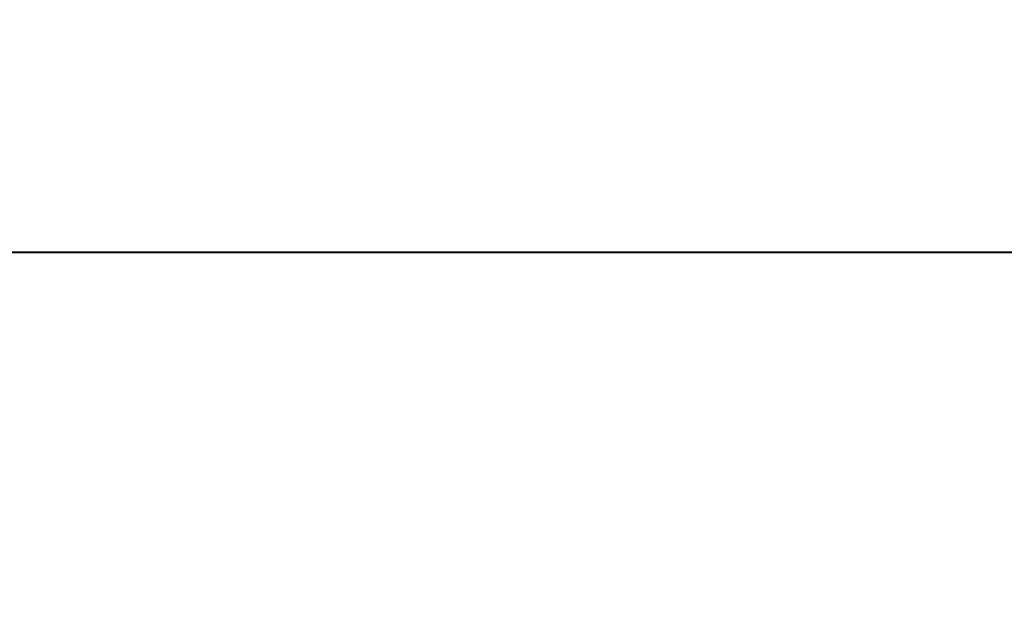
# Model space of a CAD drawing. Units: millimetres. Extents: x 1183 to 1693, y -213 to 293.
# Drawn here: x 1471 to 1498, y -158 to -141 of the extents above; entities that cross this region are included whole.
import ezdxf

# ---------------------------------------------------------------- set-up
doc = ezdxf.new("R2010")
doc.units = ezdxf.units.MM
doc.layers.add('치수', color=1, linetype='Continuous', lineweight=40)
doc.dimstyles.new('치수선', dxfattribs={"dimtxt": 5, "dimasz": 5, "dimexe": 1.25, "dimexo": 0.625, "dimtad": 1, "dimtxsty": 'Standard', "dimcen": 2.5, "dimclrd": 256, "dimclre": 256, "dimclrt": 256, "dimadec": 0, "dimazin": 0, "dimtfac": 1, "dimtmove": 0, "dimatfit": 3, "dimfxl": 0, "dimlwd": -1, "dimlwe": 40, "dimarcsym": 0})

# ---------------------------------------------------------------- blocks, each defined once
blk = doc.blocks.new('*D41')
at = {"layer": 'Defpoints', "color": 0}
for p in [(1552.459, -147.455), (1295.459, -211.926), (1552.459, -211.926)]:
    blk.add_point(p, dxfattribs=at)
at = {"layer": '치수', "lineweight": 40}
for p, q in [((1295.459, -211.301), (1295.459, -146.205)), ((1552.459, -211.301), (1552.459, -146.205))]:
    blk.add_line(p, q, dxfattribs=at)
at = {"layer": '치수'}
blk.add_line((1300.459, -147.455), (1547.459, -147.455), dxfattribs=at)
for points in [[(1300.459, -146.622), (1300.459, -148.288), (1295.459, -147.455)], [(1547.459, -148.288), (1547.459, -146.622), (1552.459, -147.455)]]:
    blk.add_solid(points, dxfattribs=at)
at = {"layer": '치수', "lineweight": 0, "insert": (1423.959, -144.33), "char_height": 5, "attachment_point": 5}
blk.add_mtext('257', dxfattribs=at)

msp = doc.modelspace()

# ---------------------------------------------------------------- dimensions: what is measured, and where the dimension line sits
at = {"layer": '치수', "linetype": 'Continuous', "lineweight": 0}
dim = msp.add_linear_dim(base=(1552.459, -147.455), p1=(1295.459, -211.926), p2=(1552.459, -211.926), dimstyle='치수선', override={"dimtfill": 0}, dxfattribs=at)
dim.commit()
dim.dimension.update_dxf_attribs({"geometry": '*D41', "text_midpoint": (1423.959, -144.33)})

doc.saveas('drawing.dxf')
